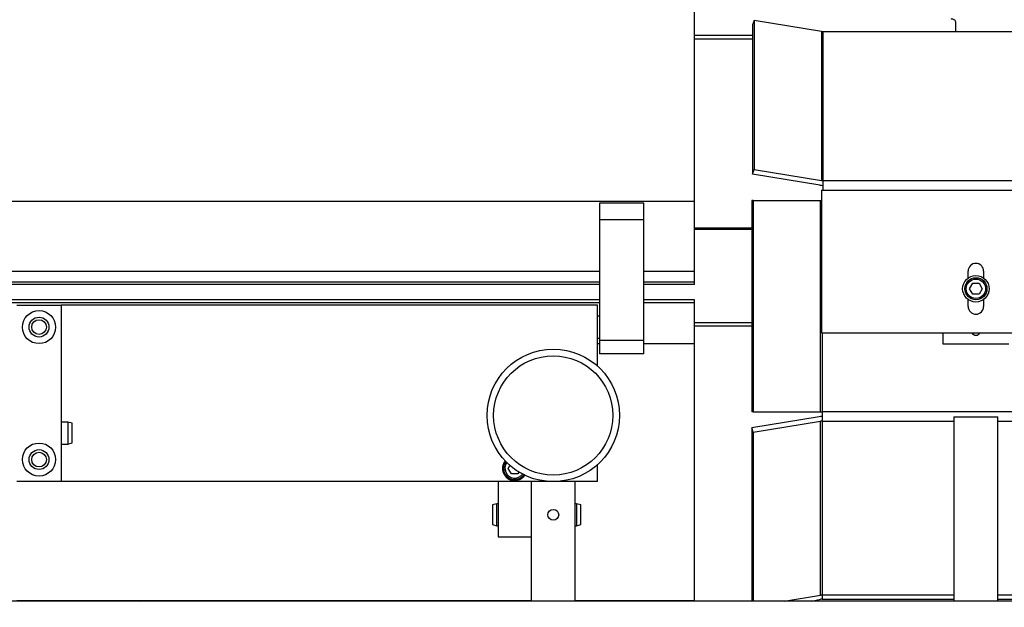
# Model space of a CAD drawing. Units: millimetres. Extents: x 20 to 410, y 10 to 287.
# Drawn here: x 206 to 218, y 233 to 241 of the extents above; entities that cross this region are included whole.
import ezdxf

# ---------------------------------------------------------------- set-up
doc = ezdxf.new("R2010")
doc.units = ezdxf.units.MM
doc.styles.add('SLDTEXTSTYLE0', font='TXT', dxfattribs={"width": 0.605})
doc.dimstyles.new('SLDDIMSTYLE1', dxfattribs={"dimtxt": 3.5, "dimasz": 3.302, "dimexe": 0, "dimexo": 0.0625, "dimgap": 0.875, "dimtad": 1, "dimdec": 0, "dimlfac": 35, "dimrnd": 1e-09, "dimzin": 12, "dimdsep": 46, "dimtxsty": 'SLDTEXTSTYLE0', "dimsah": 1, "dimcen": 0.09, "dimadec": 0, "dimazin": 3, "dimtfac": 1, "dimtdec": 0, "dimtofl": 0, "dimtmove": 0, "dimatfit": 3, "dimfxl": 1, "dimfrac": 2, "dimtolj": 1, "dimtzin": 12, "dimarcsym": 0})

# ---------------------------------------------------------------- blocks, each defined once
blk = doc.blocks.new('_D_3')
at = {"color": 7, "linetype": 'Continuous', "lineweight": 0}
for p, q in [((316.101, 240.08), (316.101, 186.694)), ((170.652, 209.66), (170.652, 186.694)), ((316.101, 187.694), (170.652, 187.694))]:
    blk.add_line(p, q, dxfattribs=at)
at = {"color": 7, "linetype": 'Continuous', "lineweight": 18}
for points in [[(170.652, 187.694), (173.954, 187.186), (173.954, 188.202)], [(316.101, 187.694), (312.799, 188.202), (312.799, 187.186)]]:
    blk.add_solid(points, dxfattribs=at)
at = {"color": 7, "linetype": 'Continuous', "lineweight": 18, "insert": (242.729, 192.205), "char_height": 3.5, "attachment_point": 1, "style": 'SLDTEXTSTYLE0'}
blk.add_mtext('5091', dxfattribs=at)

msp = doc.modelspace()

# ---------------------------------------------------------------- linework, layer by layer
at = {"color": 7, "linetype": 'Continuous', "lineweight": 25}
for p, q in [((214.42344, 238.337852), (214.42344, 241.762816)), ((215.194726, 240.674888), (215.175444, 240.615832)), ((215.194726, 240.674888), (215.194726, 238.745233)), ((216.066547, 240.532564), (215.194726, 240.674888)), ((217.802011, 240.660699), (217.802011, 240.531011)), ((215.175444, 240.615832), (215.175444, 238.686177)), ((216.066547, 240.532564), (216.066547, 238.602909)), ((216.085829, 240.531011), (216.085829, 238.601356)), ((216.085829, 240.531011), (233.437726, 240.531011)), ((215.175444, 238.686177), (215.194726, 238.745233)), ((215.194726, 238.745233), (216.066547, 238.602909)), ((216.047266, 238.543854), (215.175444, 238.686177)), ((216.085829, 238.601356), (216.085829, 238.480138)), ((216.066297, 238.480138), (216.085829, 238.480138)), ((216.066297, 238.480138), (216.066297, 236.631231)), ((213.766297, 238.309224), (213.194868, 238.309224)), ((213.194868, 238.309224), (213.194868, 238.10059)), ((213.766297, 238.10059), (213.766297, 238.309224)), ((214.42344, 237.424321), (214.42344, 238.337852)), ((215.18496, 238.345517), (215.165678, 238.345517)), ((215.165678, 238.345517), (215.165678, 235.610896)), ((215.18496, 238.345517), (215.18496, 235.610896)), ((215.18496, 238.345517), (216.056781, 238.345517)), ((216.056781, 235.610896), (216.056781, 238.345517)), ((216.056781, 238.345517), (216.066297, 238.345517)), ((213.194868, 238.10059), (213.766297, 238.10059)), ((213.194868, 238.10059), (213.194868, 236.532612)), ((213.766297, 236.532612), (213.766297, 238.10059)), ((213.194868, 237.424321), (205.240172, 237.424321)), ((214.42344, 237.424321), (213.766297, 237.424321)), ((214.42344, 237.287282), (214.42344, 237.424321)), ((217.966297, 237.3419), (217.966297, 237.431231)), ((218.166297, 237.431231), (218.166297, 237.3419)), ((213.194868, 237.287282), (205.252011, 237.287282)), ((213.194868, 237.259803), (205.252011, 237.259803)), ((214.42344, 237.287282), (213.766297, 237.287282)), ((214.42344, 237.259803), (213.766297, 237.259803)), ((214.42344, 237.259803), (214.42344, 237.287282)), ((217.983818, 237.20266), (218.025058, 237.274088)), ((218.025058, 237.274088), (218.107536, 237.274088)), ((218.107536, 237.274088), (218.148776, 237.20266)), ((218.025058, 237.131231), (217.983818, 237.20266)), ((218.107536, 237.131231), (218.025058, 237.131231)), ((218.148776, 237.20266), (218.107536, 237.131231)), ((213.194868, 237.059803), (205.166297, 237.059803)), ((213.194868, 237.020715), (205.166297, 237.020715)), ((205.652011, 236.992611), (206.22344, 236.992611)), ((206.22344, 236.992611), (206.22344, 234.706896)), ((213.166297, 236.992611), (206.22344, 236.992611)), ((213.166297, 236.202916), (213.166297, 236.992611)), ((214.42344, 237.059803), (213.766297, 237.059803)), ((214.42344, 237.020715), (213.766297, 237.020715)), ((214.42344, 237.020715), (214.42344, 237.059803)), ((214.42344, 236.49071), (214.42344, 237.020715)), ((217.966297, 236.974088), (217.966297, 237.06342)), ((218.166297, 237.06342), (218.166297, 236.974088)), ((213.194868, 236.849753), (213.166297, 236.849753)), ((215.165678, 236.716946), (214.42344, 236.716946)), ((216.066297, 236.631231), (233.437726, 236.631231)), ((217.637726, 236.631231), (217.637726, 236.488374)), ((213.166297, 236.564039), (213.194868, 236.564039)), ((213.194868, 236.49071), (213.166297, 236.49071)), ((213.766297, 236.532612), (213.194868, 236.532612)), ((213.194868, 236.532612), (213.194868, 236.360866)), ((213.766297, 236.360866), (213.766297, 236.532612)), ((214.42344, 236.49071), (213.766297, 236.49071)), ((214.42344, 233.166651), (214.42344, 236.49071)), ((217.637726, 236.488374), (218.494868, 236.488374)), ((213.766297, 236.360866), (213.194868, 236.360866)), ((215.18496, 235.610896), (215.165678, 235.610896)), ((215.18496, 235.610896), (216.056781, 235.610896)), ((216.056781, 235.610896), (216.076063, 235.610896)), ((216.076063, 235.610896), (216.076063, 235.489678)), ((206.309154, 235.478325), (206.22344, 235.478325)), ((206.366297, 235.463014), (206.309154, 235.478325)), ((206.309154, 235.478325), (206.309154, 235.335468)), ((206.366297, 235.335468), (206.366297, 235.463014)), ((216.0375, 235.54718), (215.165678, 235.404857)), ((215.18496, 235.345801), (216.056781, 235.488125)), ((216.056781, 233.237031), (216.056781, 235.488125)), ((216.076063, 235.489678), (216.076063, 233.238584)), ((217.780583, 235.54601), (217.780583, 233.159803)), ((217.780583, 235.54601), (218.352011, 235.54601)), ((218.352011, 233.159803), (218.352011, 235.54601)), ((206.309154, 235.335468), (206.309154, 235.192611)), ((206.366297, 235.207922), (206.366297, 235.335468)), ((215.18496, 235.345801), (215.165678, 235.404857)), ((215.165678, 235.404857), (215.165678, 233.159803)), ((215.18496, 235.345801), (215.18496, 233.159803)), ((206.22344, 235.192611), (206.309154, 235.192611)), ((206.309154, 235.192611), (206.366297, 235.207922)), ((213.166297, 234.706896), (213.166297, 234.925163)), ((212.01239, 234.878325), (212.034045, 234.915833)), ((212.053629, 234.806896), (212.01239, 234.878325)), ((212.136108, 234.806896), (212.053629, 234.806896)), ((212.150181, 234.831272), (212.136108, 234.806896)), ((206.22344, 234.706896), (205.652011, 234.706896)), ((213.166297, 234.706896), (206.22344, 234.706896)), ((211.880583, 234.706896), (211.880583, 233.992611)), ((212.309154, 234.706896), (212.309154, 233.159803)), ((212.309154, 234.706896), (212.309154, 233.992611)), ((212.880583, 233.159803), (212.880583, 234.706896)), ((211.866297, 234.421182), (211.809154, 234.405871)), ((211.880583, 234.421182), (211.866297, 234.421182)), ((211.866297, 234.135468), (211.866297, 234.421182)), ((212.894868, 234.421182), (212.880583, 234.421182)), ((212.952011, 234.405871), (212.894868, 234.421182)), ((212.894868, 234.421182), (212.894868, 234.135468)), ((211.809154, 234.405871), (211.809154, 234.150779)), ((212.952011, 234.150779), (212.952011, 234.405871)), ((211.809154, 234.150779), (211.866297, 234.135468)), ((211.866297, 234.135468), (211.880583, 234.135468)), ((212.880583, 234.135468), (212.894868, 234.135468)), ((212.894868, 234.135468), (212.952011, 234.150779)), ((211.880583, 233.992611), (212.309154, 233.992611)), ((287.937726, 233.159803), (179.366297, 233.159803)), ((212.309154, 233.166651), (205.652011, 233.166651)), ((207.239558, 233.159803), (207.247385, 233.166651)), ((207.444864, 233.166651), (207.444864, 233.159803)), ((207.55915, 233.159803), (207.55915, 233.166651)), ((207.773436, 233.159803), (207.773436, 233.166651)), ((207.802007, 233.159803), (207.802007, 233.166651)), ((214.42344, 233.166651), (212.880583, 233.166651)), ((214.42344, 233.159803), (214.42344, 233.166651)), ((215.583709, 233.159803), (216.056781, 233.237031)), ((215.942541, 233.159803), (216.056781, 233.186177)), ((216.076063, 233.238584), (216.076063, 233.188374)), ((216.076063, 233.188374), (217.780583, 233.188374)), ((218.352011, 233.188374), (233.437726, 233.188374))]:
    msp.add_line(p, q, dxfattribs=at)
at = {"color": 8, "linetype": 'Continuous', "lineweight": 25}
for p, q in [((215.175444, 240.481106), (214.42344, 240.481106)), ((215.175444, 240.434298), (214.42344, 240.434298)), ((233.437726, 238.601356), (216.085829, 238.601356)), ((216.085829, 238.480138), (233.437726, 238.480138)), ((205.02344, 238.337852), (214.42344, 238.337852)), ((215.165678, 237.985346), (214.42344, 237.985346)), ((215.165678, 237.971522), (214.42344, 237.971522)), ((215.165678, 236.760264), (214.42344, 236.760264)), ((216.076063, 236.631231), (216.076063, 235.610896)), ((233.437726, 235.610896), (216.076063, 235.610896)), ((216.076063, 235.489678), (217.780583, 235.489678)), ((218.352011, 235.489678), (233.437726, 235.489678)), ((217.780583, 233.238584), (216.076063, 233.238584)), ((233.437726, 233.238584), (218.352011, 233.238584))]:
    msp.add_line(p, q, dxfattribs=at)
at = {"color": 7, "linetype": 'Continuous', "lineweight": 25, "flags": 128}
msp.add_lwpolyline([(217.802011, 240.660699), (217.800913, 240.667093), (217.797662, 240.673242), (217.792381, 240.678908), (217.785275, 240.683875), (217.776615, 240.687951), (217.766736, 240.69098), (217.756016, 240.692845), (217.744868, 240.693475)], dxfattribs=at)
at = {"color": 7, "linetype": 'Continuous', "lineweight": 25}
for centre, radius in [((218.066297, 237.20266), 0.171429), ((218.066297, 237.20266), 0.142857), ((218.066297, 237.20266), 0.125714), ((205.937726, 236.706896), 0.214286), ((205.937726, 236.706896), 0.128571), ((205.937726, 236.706896), 0.094957), ((212.594868, 235.564039), 0.857143), ((212.594868, 235.564039), 0.771429), ((205.937726, 234.992611), 0.214286), ((205.937726, 234.992611), 0.128571), ((205.937726, 234.992611), 0.094957), ((212.594868, 234.278325), 0.070243)]:
    msp.add_circle(centre, radius, dxfattribs=at)
for centre, radius, start, end in [((216.08578, 240.650843), 0.119832, 260.7643858, 270.0234829), ((216.085731, 238.780411), 0.239664, 260.7643858, 270.0234829), ((216.08578, 238.721188), 0.119832, 260.7643858, 270.0234829), ((218.066297, 237.431231), 0.1, 0, 180), ((218.066297, 236.974088), 0.1, 180, 0), ((218.066297, 236.659803), 0.059057, 208.9334191, 331.0665809), ((218.066297, 236.659803), 0.057407, 209.8479907, 270), ((218.066297, 236.659803), 0.057407, 270, 330.1520093), ((216.075965, 235.310623), 0.239664, 89.9765171, 99.2356142), ((216.076014, 235.369846), 0.119832, 89.9765171, 99.2356142), ((212.094868, 234.878325), 0.157143, 141.7091633, 326.0942687), ((212.094868, 234.878325), 0.142857, 142.5030702, 325.3003619), ((216.076014, 233.118752), 0.119832, 89.9765171, 99.2356142), ((216.076063, 233.10266), 0.085714, 90, 103)]:
    msp.add_arc(centre, radius, start, end, dxfattribs=at)
at = {"color": 8, "linetype": 'Continuous', "lineweight": 25}
msp.add_arc((212.094868, 234.878325), 0.125714, 143.5487989, 324.2546332, dxfattribs=at)

# ---------------------------------------------------------------- dimensions: what is measured, and where the dimension line sits
at = {"color": 7, "linetype": 'Continuous', "lineweight": 18}
dim = msp.add_linear_dim(base=(170.652011, 187.693714), p1=(316.100583, 240.080348), p2=(170.652011, 209.659803), dimstyle='SLDDIMSTYLE1', dxfattribs=at)
dim.commit()
dim.dimension.update_dxf_attribs({"geometry": '_D_3', "text_midpoint": (247.113737, 187.693714), "dimtype": 160})

doc.saveas('drawing.dxf')
